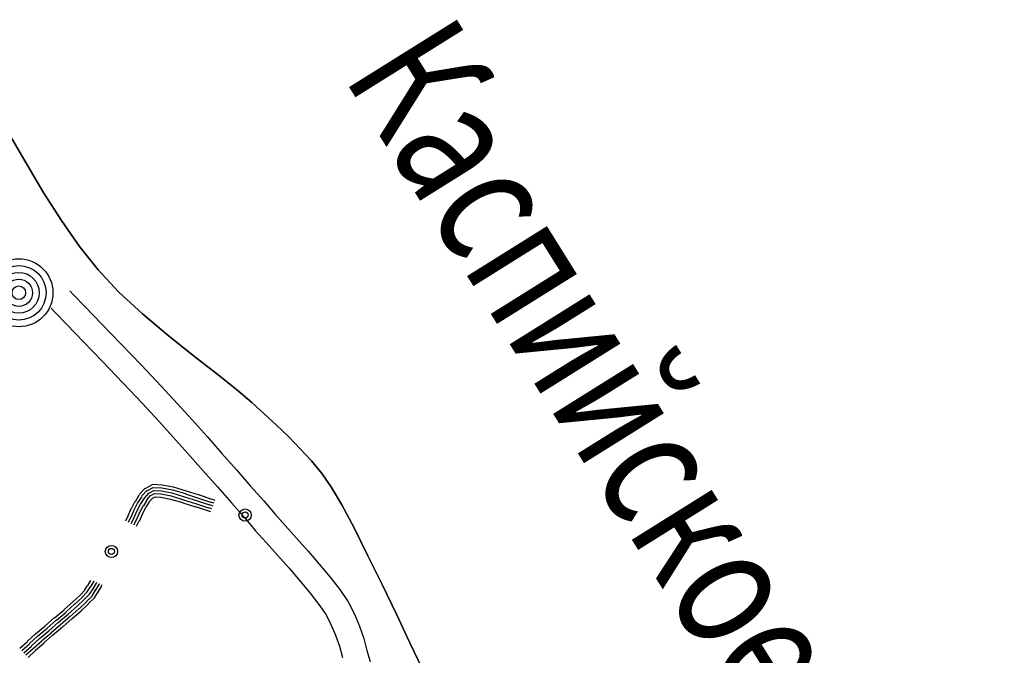
# Model space of a CAD drawing. Extents: x 8672911 to 8696628, y 4735202 to 4739388.
# Drawn here: x 8695367 to 8695452, y 4738443 to 4738498 of the extents above; entities that cross this region are included whole.
import ezdxf

# ---------------------------------------------------------------- set-up
doc = ezdxf.new("R2010")
doc.units = 0
doc.header["$MEASUREMENT"] = 0
doc.linetypes.add('CONTI', pattern=[0])
doc.layers.get('0').update_dxf_attribs({"linetype": 'CONTINUOUS'})
for name, color, linetype in [('NAD_MDEFAULT', 132, 'CONTI'), ('SIT_LDEFAULT', 132, 'CONTI'), ('USLZNDEFAULT', 7, 'CONTI')]:
    doc.layers.add(name, color=color, linetype=linetype)
doc.styles.add('SHRFT', font='TXT', dxfattribs={"width": 0.75})

# ---------------------------------------------------------------- blocks, each defined once
blk = doc.blocks.new('BL_983')
at = {"color": 0}
for radius in [1, 0.8, 0.6, 0.4, 0.2, 0]:
    blk.add_circle((0, 0), radius, dxfattribs=at)

msp = doc.modelspace()

# ---------------------------------------------------------------- linework, layer by layer
at = {"layer": 'SIT_LDEFAULT', "color": 32}
for p, q in [((8695366.422, 4738487.524), (8695367.835, 4738485.11)), ((8695367.835, 4738485.11), (8695366.422, 4738487.524)), ((8695367.835, 4738485.11), (8695369.278, 4738482.666)), ((8695369.278, 4738482.666), (8695367.835, 4738485.11)), ((8695369.278, 4738482.666), (8695370.809, 4738480.281)), ((8695370.809, 4738480.281), (8695369.278, 4738482.666)), ((8695370.809, 4738480.281), (8695372.369, 4738478.044)), ((8695372.369, 4738478.044), (8695370.809, 4738480.281)), ((8695372.369, 4738478.044), (8695373.989, 4738476.012)), ((8695373.989, 4738476.012), (8695372.369, 4738478.044)), ((8695373.989, 4738476.012), (8695375.755, 4738474.128)), ((8695375.755, 4738474.128), (8695373.989, 4738476.012)), ((8695371.545, 4738474.217), (8695371.869, 4738473.863)), ((8695371.869, 4738473.863), (8695372.87, 4738472.833)), ((8695375.755, 4738474.128), (8695377.816, 4738472.215)), ((8695377.816, 4738472.215), (8695375.755, 4738474.128)), ((8695369.926, 4738472.715), (8695370.279, 4738472.332)), ((8695372.87, 4738472.833), (8695374.283, 4738471.361)), ((8695370.279, 4738472.332), (8695371.28, 4738471.302)), ((8695377.816, 4738472.215), (8695380.024, 4738470.36)), ((8695380.024, 4738470.36), (8695377.816, 4738472.215)), ((8695371.28, 4738471.302), (8695372.693, 4738469.83)), ((8695374.283, 4738471.361), (8695375.961, 4738469.624)), ((8695380.024, 4738470.36), (8695382.203, 4738468.623)), ((8695382.203, 4738468.623), (8695380.024, 4738470.36)), ((8695372.693, 4738469.83), (8695374.371, 4738468.093)), ((8695375.961, 4738469.624), (8695377.728, 4738467.769)), ((8695382.203, 4738468.623), (8695384.234, 4738467.062)), ((8695384.234, 4738467.062), (8695382.203, 4738468.623)), ((8695374.371, 4738468.093), (8695376.138, 4738466.238)), ((8695377.728, 4738467.769), (8695379.435, 4738465.973)), ((8695384.234, 4738467.062), (8695385.971, 4738465.679)), ((8695385.971, 4738465.679), (8695384.234, 4738467.062)), ((8695376.138, 4738466.238), (8695377.816, 4738464.472)), ((8695379.435, 4738465.973), (8695380.848, 4738464.442)), ((8695385.971, 4738465.679), (8695387.296, 4738464.56)), ((8695387.296, 4738464.56), (8695385.971, 4738465.679)), ((8695377.816, 4738464.472), (8695379.229, 4738462.941)), ((8695380.848, 4738464.442), (8695382.114, 4738463.059)), ((8695387.296, 4738464.56), (8695388.356, 4738463.559)), ((8695388.356, 4738463.559), (8695387.296, 4738464.56)), ((8695388.356, 4738463.559), (8695389.415, 4738462.587)), ((8695389.415, 4738462.587), (8695388.356, 4738463.559)), ((8695379.229, 4738462.941), (8695380.466, 4738461.586)), ((8695382.114, 4738463.059), (8695383.41, 4738461.616)), ((8695389.415, 4738462.587), (8695390.475, 4738461.586)), ((8695390.475, 4738461.586), (8695389.415, 4738462.587)), ((8695380.466, 4738461.586), (8695381.761, 4738460.144)), ((8695383.41, 4738461.616), (8695384.705, 4738460.144)), ((8695390.475, 4738461.586), (8695391.476, 4738460.556)), ((8695391.476, 4738460.556), (8695390.475, 4738461.586)), ((8695381.761, 4738460.144), (8695383.056, 4738458.672)), ((8695384.705, 4738460.144), (8695385.971, 4738458.731)), ((8695391.476, 4738460.556), (8695392.448, 4738459.496)), ((8695392.448, 4738459.496), (8695391.476, 4738460.556)), ((8695392.448, 4738459.496), (8695393.361, 4738458.377)), ((8695393.361, 4738458.377), (8695392.448, 4738459.496)), ((8695383.056, 4738458.672), (8695384.322, 4738457.259)), ((8695385.971, 4738458.731), (8695387.178, 4738457.318)), ((8695393.361, 4738458.377), (8695394.185, 4738457.2)), ((8695394.185, 4738457.2), (8695393.361, 4738458.377)), ((8695378.051, 4738457.111), (8695378.699, 4738457.465)), ((8695378.699, 4738457.494), (8695379.523, 4738457.435)), ((8695379.523, 4738457.435), (8695380.495, 4738457.259)), ((8695380.495, 4738457.259), (8695381.614, 4738456.905)), ((8695384.322, 4738457.259), (8695385.529, 4738455.875)), ((8695387.178, 4738457.318), (8695388.326, 4738456.052)), ((8695377.227, 4738455.993), (8695377.58, 4738456.582)), ((8695377.433, 4738455.875), (8695377.786, 4738456.434)), ((8695377.58, 4738456.611), (8695378.051, 4738457.141)), ((8695377.757, 4738456.464), (8695378.199, 4738456.935)), ((8695377.992, 4738456.287), (8695378.375, 4738456.699)), ((8695378.199, 4738456.905), (8695378.758, 4738457.2)), ((8695378.199, 4738456.14), (8695378.522, 4738456.493)), ((8695378.375, 4738456.699), (8695378.817, 4738456.935)), ((8695378.552, 4738456.493), (8695378.876, 4738456.67)), ((8695378.699, 4738456.287), (8695378.935, 4738456.405)), ((8695378.758, 4738457.2), (8695379.494, 4738457.17)), ((8695378.817, 4738456.935), (8695379.465, 4738456.905)), ((8695378.876, 4738456.67), (8695379.435, 4738456.64)), ((8695378.935, 4738456.405), (8695379.406, 4738456.375)), ((8695379.406, 4738456.375), (8695380.259, 4738456.199)), ((8695379.435, 4738456.64), (8695380.318, 4738456.464)), ((8695379.465, 4738456.905), (8695380.377, 4738456.729)), ((8695379.494, 4738457.17), (8695380.436, 4738456.994)), ((8695380.318, 4738456.464), (8695381.378, 4738456.14)), ((8695380.377, 4738456.729), (8695381.466, 4738456.405)), ((8695380.436, 4738456.994), (8695381.555, 4738456.67)), ((8695381.466, 4738456.405), (8695382.585, 4738456.052)), ((8695381.555, 4738456.64), (8695382.674, 4738456.287)), ((8695381.614, 4738456.905), (8695382.732, 4738456.552)), ((8695382.762, 4738456.552), (8695383.792, 4738456.199)), ((8695394.185, 4738457.2), (8695395.068, 4738455.698)), ((8695395.068, 4738455.698), (8695394.185, 4738457.2)), ((8695376.874, 4738455.374), (8695377.198, 4738456.022)), ((8695377.109, 4738455.257), (8695377.433, 4738455.904)), ((8695377.345, 4738455.139), (8695377.669, 4738455.757)), ((8695377.58, 4738455.021), (8695377.904, 4738455.639)), ((8695377.669, 4738455.757), (8695377.992, 4738456.287)), ((8695377.934, 4738455.61), (8695378.228, 4738456.11)), ((8695378.14, 4738455.492), (8695378.434, 4738455.963)), ((8695378.405, 4738455.963), (8695378.699, 4738456.287)), ((8695380.259, 4738456.199), (8695381.319, 4738455.904)), ((8695381.319, 4738455.875), (8695382.409, 4738455.522)), ((8695381.378, 4738456.14), (8695382.497, 4738455.787)), ((8695382.409, 4738455.551), (8695383.439, 4738455.198)), ((8695382.497, 4738455.787), (8695383.527, 4738455.433)), ((8695382.585, 4738456.052), (8695383.616, 4738455.698)), ((8695382.674, 4738456.287), (8695383.704, 4738455.934)), ((8695383.616, 4738455.728), (8695383.91, 4738455.61)), ((8695383.704, 4738455.963), (8695383.998, 4738455.875)), ((8695383.792, 4738456.228), (8695384.087, 4738456.11)), ((8695385.529, 4738455.875), (8695386.648, 4738454.609)), ((8695388.326, 4738456.052), (8695389.268, 4738454.933)), ((8695395.068, 4738455.698), (8695396.128, 4738453.696)), ((8695396.128, 4738453.696), (8695395.068, 4738455.698)), ((8695376.373, 4738454.315), (8695376.579, 4738454.756)), ((8695376.579, 4738454.756), (8695376.844, 4738455.374)), ((8695376.844, 4738454.638), (8695377.109, 4738455.257)), ((8695377.08, 4738454.521), (8695377.345, 4738455.139)), ((8695377.315, 4738454.403), (8695377.58, 4738455.021)), ((8695377.58, 4738454.285), (8695377.816, 4738454.903)), ((8695377.816, 4738454.903), (8695378.11, 4738455.492)), ((8695383.439, 4738455.198), (8695383.704, 4738455.11)), ((8695383.527, 4738455.463), (8695383.792, 4738455.374)), ((8695389.268, 4738454.933), (8695390.181, 4738453.902)), ((8695376.609, 4738454.197), (8695376.815, 4738454.638)), ((8695376.844, 4738454.079), (8695377.08, 4738454.521)), ((8695377.08, 4738453.961), (8695377.315, 4738454.403)), ((8695377.315, 4738453.844), (8695377.551, 4738454.315)), ((8695386.648, 4738454.609), (8695387.59, 4738453.49)), ((8695390.181, 4738453.902), (8695391.152, 4738452.813)), ((8695387.59, 4738453.49), (8695388.532, 4738452.43)), ((8695396.128, 4738453.696), (8695397.306, 4738451.341)), ((8695397.306, 4738451.341), (8695396.128, 4738453.696)), ((8695388.532, 4738452.43), (8695389.504, 4738451.341)), ((8695391.152, 4738452.813), (8695392.153, 4738451.694)), ((8695389.504, 4738451.341), (8695390.505, 4738450.222)), ((8695392.153, 4738451.694), (8695393.125, 4738450.576)), ((8695397.306, 4738451.341), (8695398.572, 4738448.809)), ((8695398.572, 4738448.809), (8695397.306, 4738451.341)), ((8695393.125, 4738450.576), (8695394.067, 4738449.457)), ((8695390.505, 4738450.222), (8695391.447, 4738449.133)), ((8695372.84, 4738448.338), (8695373.076, 4738448.721)), ((8695373.105, 4738448.721), (8695373.37, 4738449.162)), ((8695373.341, 4738448.574), (8695373.606, 4738449.045)), ((8695373.547, 4738448.426), (8695373.841, 4738448.927)), ((8695373.606, 4738449.045), (8695373.635, 4738449.133)), ((8695373.753, 4738448.279), (8695374.077, 4738448.809)), ((8695373.841, 4738448.927), (8695373.871, 4738449.015)), ((8695374.077, 4738448.809), (8695374.106, 4738448.898)), ((8695374.283, 4738448.691), (8695374.342, 4738448.809)), ((8695391.447, 4738449.133), (8695392.33, 4738448.073)), ((8695394.067, 4738449.457), (8695394.891, 4738448.368)), ((8695398.572, 4738448.809), (8695399.808, 4738446.248)), ((8695399.808, 4738446.248), (8695398.572, 4738448.809)), ((8695371.81, 4738447.308), (8695372.428, 4738447.897)), ((8695372.428, 4738447.897), (8695372.84, 4738448.309)), ((8695372.605, 4738447.72), (8695373.046, 4738448.162)), ((8695372.781, 4738447.514), (8695373.253, 4738447.985)), ((8695373.046, 4738448.162), (8695373.311, 4738448.574)), ((8695373.253, 4738447.985), (8695373.547, 4738448.426)), ((8695373.459, 4738447.838), (8695373.753, 4738448.309)), ((8695373.665, 4738447.661), (8695373.989, 4738448.162)), ((8695373.989, 4738448.132), (8695374.312, 4738448.691)), ((8695392.33, 4738448.073), (8695393.096, 4738447.072)), ((8695394.891, 4738448.368), (8695395.627, 4738447.308)), ((8695371.044, 4738446.66), (8695371.81, 4738447.308)), ((8695371.221, 4738446.454), (8695371.987, 4738447.131)), ((8695371.987, 4738447.102), (8695372.605, 4738447.69)), ((8695372.163, 4738446.925), (8695372.781, 4738447.514)), ((8695372.369, 4738446.719), (8695372.988, 4738447.308)), ((8695372.517, 4738446.542), (8695373.164, 4738447.131)), ((8695372.958, 4738447.308), (8695373.459, 4738447.808)), ((8695373.135, 4738447.131), (8695373.665, 4738447.661)), ((8695393.096, 4738447.072), (8695393.714, 4738446.189)), ((8695395.627, 4738447.308), (8695396.157, 4738446.248)), ((8695370.22, 4738445.924), (8695371.044, 4738446.631)), ((8695370.397, 4738445.718), (8695371.221, 4738446.424)), ((8695370.573, 4738445.541), (8695371.398, 4738446.248)), ((8695371.398, 4738446.248), (8695372.163, 4738446.925)), ((8695371.574, 4738446.042), (8695372.34, 4738446.719)), ((8695371.751, 4738445.865), (8695372.517, 4738446.542)), ((8695393.714, 4738446.189), (8695394.155, 4738445.306)), ((8695396.157, 4738446.248), (8695396.599, 4738445.217)), ((8695399.808, 4738446.248), (8695400.956, 4738443.775)), ((8695400.956, 4738443.775), (8695399.808, 4738446.248)), ((8695369.366, 4738445.217), (8695370.22, 4738445.953)), ((8695369.543, 4738445.011), (8695370.397, 4738445.747)), ((8695369.72, 4738444.805), (8695370.573, 4738445.541)), ((8695369.896, 4738444.629), (8695370.75, 4738445.365)), ((8695370.75, 4738445.365), (8695371.574, 4738446.071)), ((8695370.927, 4738445.159), (8695371.751, 4738445.865)), ((8695394.155, 4738445.306), (8695394.538, 4738444.423)), ((8695367.865, 4738443.922), (8695368.571, 4738444.54)), ((8695368.571, 4738444.54), (8695369.366, 4738445.217)), ((8695368.748, 4738444.334), (8695369.543, 4738445.011)), ((8695368.925, 4738444.128), (8695369.72, 4738444.805)), ((8695369.101, 4738443.951), (8695369.896, 4738444.599)), ((8695370.043, 4738444.423), (8695370.897, 4738445.159)), ((8695396.599, 4738445.217), (8695396.982, 4738444.128)), ((8695367.217, 4738443.304), (8695367.865, 4738443.893)), ((8695367.394, 4738443.098), (8695368.042, 4738443.687)), ((8695368.042, 4738443.716), (8695368.748, 4738444.334)), ((8695368.218, 4738443.51), (8695368.925, 4738444.128)), ((8695368.395, 4738443.304), (8695369.101, 4738443.922)), ((8695368.571, 4738443.127), (8695369.278, 4738443.745)), ((8695369.249, 4738443.745), (8695370.043, 4738444.423)), ((8695394.538, 4738444.423), (8695394.862, 4738443.48)), ((8695396.982, 4738444.128), (8695397.247, 4738443.098)), ((8695400.956, 4738443.775), (8695401.987, 4738441.596)), ((8695401.987, 4738441.596), (8695400.956, 4738443.775)), ((8695367.57, 4738442.892), (8695368.218, 4738443.48)), ((8695367.747, 4738442.715), (8695368.395, 4738443.304)), ((8695367.924, 4738442.509), (8695368.571, 4738443.098)), ((8695394.862, 4738443.48), (8695395.127, 4738442.509)), ((8695397.247, 4738443.098), (8695397.512, 4738442.156))]:
    msp.add_line(p, q, dxfattribs=at)
for centre, radius in [((8695386.707, 4738454.815), 0.53), ((8695386.707, 4738454.815), 0.265), ((8695375.137, 4738451.665), 0.53), ((8695375.137, 4738451.665), 0.265)]:
    msp.add_circle(centre, radius, dxfattribs=at)

# ---------------------------------------------------------------- block references
at = {"layer": 'USLZNDEFAULT', "color": 172, "xscale": 2.944071900099516, "yscale": 2.944071899983101, "zscale": 2.9440719}
msp.add_blockref('BL_983', (8695367.129, 4738474.04), dxfattribs=at)

# ---------------------------------------------------------------- texts
at = {"layer": 'NAD_MDEFAULT', "color": 172, "style": 'SHRFT', "width": 0.75}
msp.add_text('Каспийское море', height=11, rotation=302, dxfattribs=at).set_placement((8695395.098, 4738492.794))

doc.saveas('drawing.dxf')
